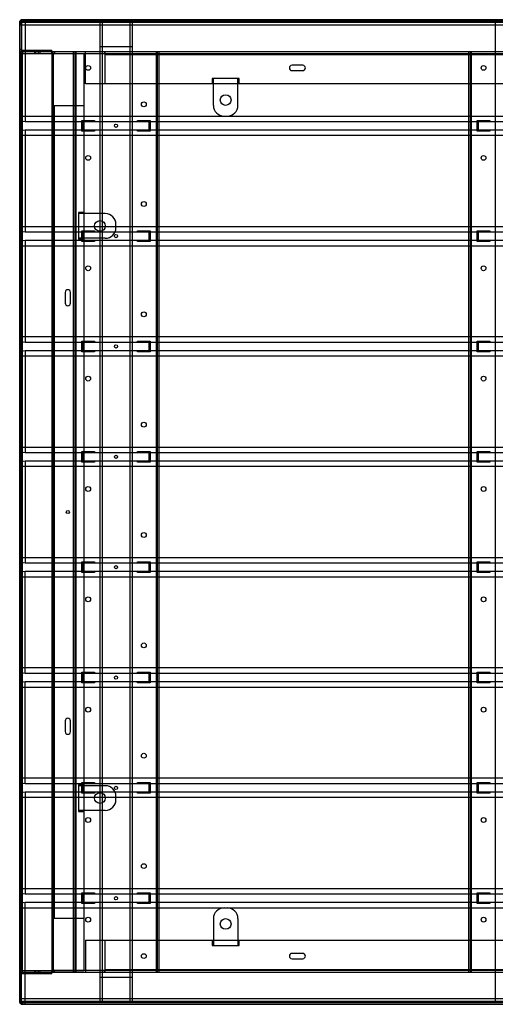
# Paper-space layout '_Bottom' of a CAD drawing. Units: millimetres. Extents: x -460 to 460, y -2 to 918.
# Drawn here: x -460 to -15, y -2 to 918 of the extents above; entities that cross this region are included whole.
import ezdxf

# ---------------------------------------------------------------- set-up
doc = ezdxf.new("R2010")
doc.units = ezdxf.units.MM

psp = doc.layouts.new('_Bottom')

# ---------------------------------------------------------------- linework, layer by layer
at = {"color": 7, "linetype": 'Continuous', "lineweight": 25}
for p, q in [((-459.5, 1), (-459.5, 915)), ((-459.5, 915), (-458, 915)), ((459.5, 912.5), (-459.5, 912.5)), ((-458, 915), (-458, 889.74)), ((-457.93, 915), (-457.93, 887.5)), ((457.93, 915), (-457.93, 915)), ((457, 917.5), (-457, 917.5)), ((-457, 916), (-457, 917.5)), ((457, 916), (-457, 916)), ((-454.5, 917.5), (-454.5, 822.5)), ((-384.5, 916), (-384.5, 0)), ((-382.5, 916), (-382.5, 0)), ((-356.5, 916), (-356.5, 0)), ((-354.5, 916), (-354.5, 0)), ((-15, 916), (-15, 0)), ((-384.5, 892.5), (-354.5, 892.5)), ((-458, 889.74), (-459.5, 889.74)), ((-458, 885), (-459.5, 885)), ((-458, 31), (-458, 885)), ((457.93, 887.5), (-457.93, 887.5)), ((-457.26, 889), (-457.26, 887.5)), ((-457.26, 889), (-429.5, 889)), ((-457, 887.5), (-457, 886)), ((-457, 886), (-429.5, 886)), ((-457, 885.93), (-399.5, 885.93)), ((-457, 30.07), (-457, 885.93)), ((-445.75, 887.5), (-445.75, 886)), ((-444.88, 889), (-444.88, 887.5)), ((-444.75, 887.5), (-444.75, 886)), ((-441.88, 887.5), (-441.88, 889)), ((-441.75, 886), (-441.75, 887.5)), ((-440.75, 887.5), (-440.75, 886)), ((-429.5, 886), (-429.5, 889)), ((-429.5, 885.93), (-429.5, 30.07)), ((-429.5, 885), (-428, 885)), ((-428, 31), (-428, 885)), ((-427, 887.5), (-427, 886)), ((-427, 886), (-0.5, 886)), ((-409.5, 887.5), (-409.5, 28.5)), ((-408, 887.5), (-408, 28.5)), ((-407, 887.5), (-407, 28.5)), ((-399.5, 885.93), (-399.5, 30.07)), ((-397.93, 857.5), (-397.93, 887.5)), ((-380.25, 887.5), (-380.25, 886)), ((-379.5, 857.5), (-379.5, 887.5)), ((-379.5, 885), (-0.5, 885)), ((-332, 887.5), (-332, 28.5)), ((-331, 887.5), (-331, 28.5)), ((-329.5, 887.5), (-329.5, 28.5)), ((-40, 887.5), (-40, 28.5)), ((-38.5, 887.5), (-38.5, 28.5)), ((-37.5, 887.5), (-37.5, 28.5)), ((-195, 875), (-205, 875)), ((-205, 870), (-195, 870)), ((397.93, 857.5), (-397.93, 857.5)), ((-254.5, 862.5), (-279.5, 862.5)), ((-279.5, 862.5), (-279.5, 857.5)), ((-278.5, 837.5), (-278.5, 862.5)), ((-255.5, 837.5), (-255.5, 862.5)), ((-254.5, 857.5), (-254.5, 862.5)), ((-429.5, 838.25), (-428, 838.25)), ((-429.5, 837.5), (-399.5, 837.5)), ((-427, 78.5), (-427, 837.5)), ((-459.5, 827.5), (459.5, 827.5)), ((-454.5, 822.5), (454.5, 822.5)), ((-401.5, 823.5), (-389.5, 823.5)), ((-401.5, 813.5), (-401.5, 823.5)), ((-400.5, 822.5), (-400.5, 814.5)), ((-389.5, 823.5), (-389.5, 822.5)), ((-349.5, 823.5), (-337.5, 823.5)), ((-349.5, 822.5), (-349.5, 823.5)), ((-338.5, 814.5), (-338.5, 822.5)), ((-337.5, 823.5), (-337.5, 813.5)), ((-32, 813.5), (-32, 823.5)), ((-32, 823.5), (-20, 823.5)), ((-31, 822.5), (-31, 814.5)), ((-20, 823.5), (-20, 822.5)), ((459.5, 809.5), (-459.5, 809.5)), ((-454.5, 814.5), (-454.5, 719.5)), ((454.5, 814.5), (-454.5, 814.5)), ((-389.5, 813.5), (-401.5, 813.5)), ((-389.5, 814.5), (-389.5, 813.5)), ((-349.5, 813.5), (-349.5, 814.5)), ((-337.5, 813.5), (-349.5, 813.5)), ((-20, 813.5), (-32, 813.5)), ((-20, 814.5), (-20, 813.5)), ((-404.5, 737.5), (-404.5, 712.5)), ((-399.5, 737.5), (-404.5, 737.5)), ((-379.5, 736.5), (-404.5, 736.5)), ((-369.5, 723.5), (-369.5, 726.5)), ((-459.5, 724.5), (459.5, 724.5)), ((-454.5, 719.5), (454.5, 719.5)), ((-401.5, 710.5), (-401.5, 720.5)), ((-401.5, 720.5), (-389.5, 720.5)), ((-400.5, 719.5), (-400.5, 711.5)), ((-389.5, 720.5), (-389.5, 719.5)), ((-349.5, 720.5), (-337.5, 720.5)), ((-349.5, 719.5), (-349.5, 720.5)), ((-338.5, 711.5), (-338.5, 719.5)), ((-337.5, 720.5), (-337.5, 710.5)), ((-32, 710.5), (-32, 720.5)), ((-32, 720.5), (-20, 720.5)), ((-31, 719.5), (-31, 711.5)), ((-20, 720.5), (-20, 719.5)), ((-454.5, 711.5), (-454.5, 616.5)), ((454.5, 711.5), (-454.5, 711.5)), ((-379.5, 713.5), (-404.5, 713.5)), ((-404.5, 712.5), (-399.5, 712.5)), ((-389.5, 710.5), (-401.5, 710.5)), ((-389.5, 711.5), (-389.5, 710.5)), ((-349.5, 710.5), (-349.5, 711.5)), ((-337.5, 710.5), (-349.5, 710.5)), ((-20, 710.5), (-32, 710.5)), ((-20, 711.5), (-20, 710.5)), ((-459.5, 706.5), (459.5, 706.5)), ((-417, 663), (-417, 653)), ((-412, 653), (-412, 663)), ((459.5, 621.5), (-459.5, 621.5)), ((-454.5, 616.5), (454.5, 616.5)), ((-401.5, 607.5), (-401.5, 617.5)), ((-401.5, 617.5), (-389.5, 617.5)), ((-400.5, 616.5), (-400.5, 608.5)), ((-389.5, 617.5), (-389.5, 616.5)), ((-349.5, 616.5), (-349.5, 617.5)), ((-349.5, 617.5), (-337.5, 617.5)), ((-338.5, 608.5), (-338.5, 616.5)), ((-337.5, 617.5), (-337.5, 607.5)), ((-32, 607.5), (-32, 617.5)), ((-32, 617.5), (-20, 617.5)), ((-31, 616.5), (-31, 608.5)), ((-20, 617.5), (-20, 616.5)), ((454.5, 608.5), (-454.5, 608.5)), ((-454.5, 608.5), (-454.5, 513.5)), ((-389.5, 607.5), (-401.5, 607.5)), ((-389.5, 608.5), (-389.5, 607.5)), ((-349.5, 607.5), (-349.5, 608.5)), ((-337.5, 607.5), (-349.5, 607.5)), ((-20, 607.5), (-32, 607.5)), ((-20, 608.5), (-20, 607.5)), ((459.5, 603.5), (-459.5, 603.5)), ((-459.5, 518.5), (459.5, 518.5)), ((-454.5, 513.5), (454.5, 513.5)), ((-454.5, 505.5), (-454.5, 410.5)), ((454.5, 505.5), (-454.5, 505.5)), ((-401.5, 504.5), (-401.5, 514.5)), ((-401.5, 514.5), (-389.5, 514.5)), ((-400.5, 513.5), (-400.5, 505.5)), ((-389.5, 514.5), (-389.5, 513.5)), ((-389.5, 505.5), (-389.5, 504.5)), ((-349.5, 513.5), (-349.5, 514.5)), ((-349.5, 514.5), (-337.5, 514.5)), ((-349.5, 504.5), (-349.5, 505.5)), ((-338.5, 505.5), (-338.5, 513.5)), ((-337.5, 514.5), (-337.5, 504.5)), ((-32, 504.5), (-32, 514.5)), ((-32, 514.5), (-20, 514.5)), ((-31, 513.5), (-31, 505.5)), ((-20, 514.5), (-20, 513.5)), ((-20, 505.5), (-20, 504.5)), ((459.5, 500.5), (-459.5, 500.5)), ((-389.5, 504.5), (-401.5, 504.5)), ((-337.5, 504.5), (-349.5, 504.5)), ((-20, 504.5), (-32, 504.5)), ((-459.5, 415.5), (459.5, 415.5)), ((-454.5, 410.5), (454.5, 410.5)), ((-401.5, 401.5), (-401.5, 411.5)), ((-401.5, 411.5), (-389.5, 411.5)), ((-400.5, 410.5), (-400.5, 402.5)), ((-389.5, 411.5), (-389.5, 410.5)), ((-349.5, 410.5), (-349.5, 411.5)), ((-349.5, 411.5), (-337.5, 411.5)), ((-338.5, 402.5), (-338.5, 410.5)), ((-337.5, 411.5), (-337.5, 401.5)), ((-32, 401.5), (-32, 411.5)), ((-32, 411.5), (-20, 411.5)), ((-31, 410.5), (-31, 402.5)), ((-20, 411.5), (-20, 410.5)), ((-459.5, 397.5), (459.5, 397.5)), ((-454.5, 307.5), (-454.5, 402.5)), ((454.5, 402.5), (-454.5, 402.5)), ((-389.5, 401.5), (-401.5, 401.5)), ((-389.5, 402.5), (-389.5, 401.5)), ((-349.5, 401.5), (-349.5, 402.5)), ((-337.5, 401.5), (-349.5, 401.5)), ((-20, 401.5), (-32, 401.5)), ((-20, 402.5), (-20, 401.5)), ((459.5, 312.5), (-459.5, 312.5)), ((-454.5, 307.5), (454.5, 307.5)), ((-401.5, 298.5), (-401.5, 308.5)), ((-401.5, 308.5), (-389.5, 308.5)), ((-400.5, 307.5), (-400.5, 299.5)), ((-389.5, 308.5), (-389.5, 307.5)), ((-349.5, 307.5), (-349.5, 308.5)), ((-349.5, 308.5), (-337.5, 308.5)), ((-338.5, 299.5), (-338.5, 307.5)), ((-337.5, 308.5), (-337.5, 298.5)), ((-32, 298.5), (-32, 308.5)), ((-32, 308.5), (-20, 308.5)), ((-31, 307.5), (-31, 299.5)), ((-20, 308.5), (-20, 307.5)), ((-459.5, 294.5), (459.5, 294.5)), ((-454.5, 204.5), (-454.5, 299.5)), ((454.5, 299.5), (-454.5, 299.5)), ((-389.5, 298.5), (-401.5, 298.5)), ((-389.5, 299.5), (-389.5, 298.5)), ((-349.5, 298.5), (-349.5, 299.5)), ((-337.5, 298.5), (-349.5, 298.5)), ((-20, 298.5), (-32, 298.5)), ((-20, 299.5), (-20, 298.5)), ((-417, 263), (-417, 253)), ((-412, 253), (-412, 263)), ((459.5, 209.5), (-459.5, 209.5)), ((-454.5, 204.5), (454.5, 204.5)), ((-399.5, 203.5), (-404.5, 203.5)), ((-404.5, 203.5), (-404.5, 178.5)), ((-379.5, 202.5), (-404.5, 202.5)), ((-401.5, 205.5), (-389.5, 205.5)), ((-401.5, 195.5), (-401.5, 205.5)), ((-400.5, 204.5), (-400.5, 196.5)), ((-389.5, 205.5), (-389.5, 204.5)), ((-349.5, 205.5), (-337.5, 205.5)), ((-349.5, 204.5), (-349.5, 205.5)), ((-338.5, 196.5), (-338.5, 204.5)), ((-337.5, 205.5), (-337.5, 195.5)), ((-32, 205.5), (-20, 205.5)), ((-32, 195.5), (-32, 205.5)), ((-31, 204.5), (-31, 196.5)), ((-20, 205.5), (-20, 204.5)), ((-454.5, 196.5), (-454.5, 101.5)), ((454.5, 196.5), (-454.5, 196.5)), ((-389.5, 195.5), (-401.5, 195.5)), ((-389.5, 196.5), (-389.5, 195.5)), ((-349.5, 195.5), (-349.5, 196.5)), ((-337.5, 195.5), (-349.5, 195.5)), ((-20, 195.5), (-32, 195.5)), ((-20, 196.5), (-20, 195.5)), ((459.5, 191.5), (-459.5, 191.5)), ((-369.5, 189.5), (-369.5, 192.5)), ((-379.5, 179.5), (-404.5, 179.5)), ((-404.5, 178.5), (-399.5, 178.5)), ((-459.5, 106.5), (459.5, 106.5)), ((-454.5, 101.5), (454.5, 101.5)), ((-401.5, 102.5), (-389.5, 102.5)), ((-401.5, 92.5), (-401.5, 102.5)), ((-400.5, 101.5), (-400.5, 93.5)), ((-389.5, 102.5), (-389.5, 101.5)), ((-349.5, 101.5), (-349.5, 102.5)), ((-349.5, 102.5), (-337.5, 102.5)), ((-338.5, 93.5), (-338.5, 101.5)), ((-337.5, 102.5), (-337.5, 92.5)), ((-32, 102.5), (-20, 102.5)), ((-32, 92.5), (-32, 102.5)), ((-31, 101.5), (-31, 93.5)), ((-20, 102.5), (-20, 101.5)), ((454.5, 93.5), (-454.5, 93.5)), ((-454.5, -1.5), (-454.5, 93.5)), ((-389.5, 92.5), (-401.5, 92.5)), ((-389.5, 93.5), (-389.5, 92.5)), ((-349.5, 92.5), (-349.5, 93.5)), ((-337.5, 92.5), (-349.5, 92.5)), ((-20, 92.5), (-32, 92.5)), ((-20, 93.5), (-20, 92.5)), ((-459.5, 88.5), (459.5, 88.5)), ((-399.5, 78.5), (-429.5, 78.5)), ((-429.5, 77.75), (-428, 77.75)), ((-278.5, 78.5), (-278.5, 53.5)), ((-255.5, 78.5), (-255.5, 53.5)), ((-397.93, 58.5), (-397.93, 28.5)), ((-397.93, 58.5), (397.93, 58.5)), ((-379.5, 28.5), (-379.5, 58.5)), ((-279.5, 58.5), (-279.5, 53.5)), ((-254.5, 53.5), (-254.5, 58.5)), ((-279.5, 53.5), (-254.5, 53.5)), ((-195, 46), (-205, 46)), ((-205, 41), (-195, 41)), ((-458, 31), (-459.5, 31)), ((-457.93, 28.5), (457.93, 28.5)), ((-457.93, 1), (-457.93, 28.5)), ((-457.26, 27), (-457.26, 28.5)), ((-457, 30.07), (-399.5, 30.07)), ((-457, 28.5), (-457, 30)), ((-457, 30), (-429.5, 30)), ((-445.75, 30), (-445.75, 28.5)), ((-444.88, 28.5), (-444.88, 27)), ((-444.75, 30), (-444.75, 28.5)), ((-441.88, 27), (-441.88, 28.5)), ((-441.75, 28.5), (-441.75, 30)), ((-440.75, 30), (-440.75, 28.5)), ((-429.5, 31), (-428, 31)), ((-429.5, 27), (-429.5, 30)), ((-0.5, 30), (-427, 30)), ((-427, 28.5), (-427, 30)), ((-380.25, 28.5), (-380.25, 30)), ((-379.5, 31), (-0.5, 31)), ((-458, 26.26), (-459.5, 26.26)), ((-458, 1), (-458, 26.26)), ((-429.5, 27), (-457.26, 27)), ((-354.5, 23.5), (-384.5, 23.5)), ((459.5, 3.5), (-459.5, 3.5)), ((-459.5, 1), (-458, 1)), ((457.93, 1), (-457.93, 1)), ((457, 0), (-457, 0)), ((-457, 0), (-457, -1.5)), ((-457, -1.5), (457, -1.5))]:
    psp.add_line(p, q, dxfattribs=at)
for centre, radius in [((-395.5, 872.5), 2.25), ((-395.5, 872.5), 2.25), ((-26, 872.5), 2.25), ((-26, 872.5), 2.25), ((-267, 842.5), 5), ((-267, 842.5), 5), ((-343.5, 838.5), 2.25), ((-343.5, 838.5), 2.25), ((-369.5, 818.5), 1.5), ((-369.5, 818.5), 1.5), ((-369.5, 818.5), 1.5), ((-369.5, 818.5), 1.5), ((-395.5, 788.5), 2.25), ((-395.5, 788.5), 2.25), ((-26, 788.5), 2.25), ((-26, 788.5), 2.25), ((-343.5, 745.5), 2.25), ((-343.5, 745.5), 2.25), ((-384.5, 725), 5), ((-384.5, 725), 5), ((-369.5, 715.5), 1.5), ((-369.5, 715.5), 1.5), ((-395.5, 685.5), 2.25), ((-395.5, 685.5), 2.25), ((-26, 685.5), 2.25), ((-26, 685.5), 2.25), ((-343.5, 642.5), 2.25), ((-343.5, 642.5), 2.25), ((-369.5, 612.5), 1.5), ((-369.5, 612.5), 1.5), ((-395.5, 582.5), 2.25), ((-395.5, 582.5), 2.25), ((-26, 582.5), 2.25), ((-26, 582.5), 2.25), ((-343.5, 539.5), 2.25), ((-343.5, 539.5), 2.25), ((-369.5, 509.5), 1.5), ((-369.5, 509.5), 1.5), ((-395.5, 479.5), 2.25), ((-395.5, 479.5), 2.25), ((-26, 479.5), 2.25), ((-26, 479.5), 2.25), ((-414.5, 458), 1.5), ((-414.5, 458), 1.5), ((-414.5, 458), 1.5), ((-414.5, 458), 1.5), ((-343.5, 436.5), 2.25), ((-343.5, 436.5), 2.25), ((-369.5, 406.5), 1.5), ((-369.5, 406.5), 1.5), ((-395.5, 376.5), 2.25), ((-395.5, 376.5), 2.25), ((-26, 376.5), 2.25), ((-26, 376.5), 2.25), ((-343.5, 333.5), 2.25), ((-343.5, 333.5), 2.25), ((-369.5, 303.5), 1.5), ((-369.5, 303.5), 1.5), ((-395.5, 273.5), 2.25), ((-395.5, 273.5), 2.25), ((-26, 273.5), 2.25), ((-26, 273.5), 2.25), ((-343.5, 230.5), 2.25), ((-343.5, 230.5), 2.25), ((-384.5, 191), 5), ((-384.5, 191), 5), ((-369.5, 200.5), 1.5), ((-369.5, 200.5), 1.5), ((-395.5, 170.5), 2.25), ((-395.5, 170.5), 2.25), ((-26, 170.5), 2.25), ((-26, 170.5), 2.25), ((-343.5, 127.5), 2.25), ((-343.5, 127.5), 2.25), ((-369.5, 97.5), 1.5), ((-369.5, 97.5), 1.5), ((-369.5, 97.5), 1.5), ((-369.5, 97.5), 1.5), ((-395.5, 77.5), 2.25), ((-395.5, 77.5), 2.25), ((-267, 73.5), 5), ((-267, 73.5), 5), ((-26, 77.5), 2.25), ((-26, 77.5), 2.25), ((-343.5, 43.5), 2.25), ((-343.5, 43.5), 2.25)]:
    psp.add_circle(centre, radius, dxfattribs=at)
for centre, radius, start, end in [((-454.5, 912.5), 5, 90, 180), ((-457.26, 889.74), 2.24, 180, 270), ((-457.26, 889.74), 0.737, 180, 270), ((-427, 885), 2.5, 90, 180), ((-427, 885), 1, 90, 180), ((-205, 872.5), 2.5, 90, 270), ((-195, 872.5), 2.5, 270, 90), ((-268.5, 837.5), 10, 180, 270), ((-265.5, 837.5), 10, 270, 0), ((-454.5, 827.5), 5, 180, 270), ((-454.5, 809.5), 5, 90, 180), ((-379.5, 726.5), 10, 0, 90), ((-454.5, 724.5), 5, 180, 270), ((-379.5, 723.5), 10, 270, 0), ((-454.5, 706.5), 5, 90, 180), ((-414.5, 663), 2.5, 0, 180), ((-414.5, 653), 2.5, 180, 360), ((-454.5, 621.5), 5, 180, 270), ((-454.5, 603.5), 5, 90, 180), ((-454.5, 518.5), 5, 180, 270), ((-454.5, 500.5), 5, 90, 180), ((-454.5, 415.5), 5, 180, 270), ((-454.5, 397.5), 5, 90, 180), ((-454.5, 312.5), 5, 180, 270), ((-454.5, 294.5), 5, 90, 180), ((-414.5, 263), 2.5, 0, 180), ((-414.5, 253), 2.5, 180, 0), ((-454.5, 209.5), 5, 180, 270), ((-379.5, 192.5), 10, 0, 90), ((-454.5, 191.5), 5, 90, 180), ((-379.5, 189.5), 10, 270, 0), ((-454.5, 106.5), 5, 180, 270), ((-454.5, 88.5), 5, 90, 180), ((-268.5, 78.5), 10, 90, 180), ((-265.5, 78.5), 10, 0, 90), ((-205, 43.5), 2.5, 90, 270), ((-195, 43.5), 2.5, 270, 90), ((-457.26, 26.26), 2.24, 90, 180), ((-427, 31), 2.5, 180, 270), ((-427, 31), 1, 180, 270), ((-457.26, 26.26), 0.737, 90, 180), ((-454.5, 3.5), 5, 180, 270)]:
    psp.add_arc(centre, radius, start, end, dxfattribs=at)
for points, knots in [([(-459.5, 915), (-459.5, 915.16), (-459.48, 915.33), (-459.42, 915.65), (-459.37, 915.81), (-459.25, 916.11), (-459.17, 916.25), (-458.99, 916.52), (-458.88, 916.65), (-458.54, 917), (-458.26, 917.18), (-457.66, 917.43), (-457.33, 917.5), (-457, 917.5)], [0, 0, 0, 0, 0.125, 0.125, 0.25, 0.25, 0.375, 0.375, 0.5, 0.5, 0.75, 0.75, 1, 1, 1, 1]), ([(-457, 917.5), (-457.16, 917.5), (-457.33, 917.48), (-457.65, 917.42), (-457.81, 917.37), (-458.11, 917.25), (-458.25, 917.17), (-458.52, 916.99), (-458.65, 916.88), (-459, 916.54), (-459.18, 916.26), (-459.43, 915.66), (-459.5, 915.33), (-459.5, 915)], [0, 0, 0, 0, 0.125, 0.125, 0.25, 0.25, 0.375, 0.375, 0.5, 0.5, 0.75, 0.75, 1, 1, 1, 1]), ([(-457, 916), (-457.13, 916), (-457.26, 915.97), (-457.5, 915.87), (-457.61, 915.8), (-457.8, 915.62), (-457.87, 915.51), (-457.97, 915.26), (-458, 915.13), (-458, 915)], [0, 0, 0, 0, 0.25, 0.25, 0.5, 0.5, 0.75, 0.75, 1, 1, 1, 1]), ([(-458, 915), (-458, 915.13), (-457.97, 915.26), (-457.87, 915.5), (-457.8, 915.61), (-457.62, 915.8), (-457.51, 915.87), (-457.26, 915.97), (-457.13, 916), (-457, 916)], [0, 0, 0, 0, 0.25, 0.25, 0.5, 0.5, 0.75, 0.75, 1, 1, 1, 1]), ([(-457, 917.5), (-457.04, 917.5), (-457.08, 917.48), (-457.15, 917.42), (-457.19, 917.37), (-457.27, 917.25), (-457.31, 917.17), (-457.39, 916.99), (-457.43, 916.88), (-457.54, 916.54), (-457.62, 916.26), (-457.77, 915.66), (-457.85, 915.33), (-457.93, 915)], [0, 0, 0, 0, 0.125, 0.125, 0.25, 0.25, 0.375, 0.375, 0.5, 0.5, 0.75, 0.75, 1, 1, 1, 1]), ([(-457.93, 915), (-457.89, 915.16), (-457.85, 915.33), (-457.77, 915.65), (-457.74, 915.81), (-457.66, 916.11), (-457.62, 916.25), (-457.54, 916.52), (-457.5, 916.65), (-457.39, 917), (-457.31, 917.18), (-457.16, 917.43), (-457.08, 917.5), (-457, 917.5)], [0, 0, 0, 0, 0.125, 0.125, 0.25, 0.25, 0.375, 0.375, 0.5, 0.5, 0.75, 0.75, 1, 1, 1, 1]), ([(-457.93, 915), (-457.85, 915.13), (-457.78, 915.26), (-457.62, 915.5), (-457.54, 915.61), (-457.39, 915.8), (-457.31, 915.87), (-457.16, 915.97), (-457.08, 916), (-457, 916)], [0, 0, 0, 0, 0.25, 0.25, 0.5, 0.5, 0.75, 0.75, 1, 1, 1, 1]), ([(-457, 916), (-457.08, 916), (-457.15, 915.97), (-457.31, 915.87), (-457.39, 915.8), (-457.54, 915.62), (-457.62, 915.51), (-457.77, 915.26), (-457.85, 915.13), (-457.93, 915)], [0, 0, 0, 0, 0.25, 0.25, 0.5, 0.5, 0.75, 0.75, 1, 1, 1, 1]), ([(-459.5, 885), (-459.5, 885.16), (-459.48, 885.33), (-459.42, 885.65), (-459.37, 885.81), (-459.25, 886.11), (-459.17, 886.25), (-458.99, 886.52), (-458.88, 886.65), (-458.54, 887), (-458.26, 887.18), (-457.66, 887.43), (-457.33, 887.5), (-457, 887.5)], [0, 0, 0, 0, 0.125, 0.125, 0.25, 0.25, 0.375, 0.375, 0.5, 0.5, 0.75, 0.75, 1, 1, 1, 1]), ([(-457, 887.5), (-457.16, 887.5), (-457.33, 887.48), (-457.65, 887.42), (-457.81, 887.37), (-458.11, 887.25), (-458.25, 887.17), (-458.52, 886.99), (-458.65, 886.88), (-459, 886.54), (-459.18, 886.26), (-459.43, 885.66), (-459.5, 885.33), (-459.5, 885)], [0, 0, 0, 0, 0.125, 0.125, 0.25, 0.25, 0.375, 0.375, 0.5, 0.5, 0.75, 0.75, 1, 1, 1, 1]), ([(-457, 885.93), (-457.16, 885.89), (-457.33, 885.85), (-457.65, 885.77), (-457.81, 885.74), (-458.11, 885.66), (-458.25, 885.62), (-458.52, 885.54), (-458.65, 885.5), (-459, 885.39), (-459.18, 885.31), (-459.43, 885.16), (-459.5, 885.08), (-459.5, 885)], [0, 0, 0, 0, 0.125, 0.125, 0.25, 0.25, 0.375, 0.375, 0.5, 0.5, 0.75, 0.75, 1, 1, 1, 1]), ([(-459.5, 885), (-459.5, 885.04), (-459.48, 885.08), (-459.42, 885.15), (-459.37, 885.19), (-459.25, 885.27), (-459.17, 885.31), (-458.99, 885.39), (-458.88, 885.43), (-458.54, 885.54), (-458.26, 885.62), (-457.66, 885.77), (-457.33, 885.85), (-457, 885.93)], [0, 0, 0, 0, 0.125, 0.125, 0.25, 0.25, 0.375, 0.375, 0.5, 0.5, 0.75, 0.75, 1, 1, 1, 1]), ([(-458, 885), (-458, 885.13), (-457.97, 885.26), (-457.87, 885.5), (-457.8, 885.61), (-457.62, 885.8), (-457.51, 885.87), (-457.26, 885.97), (-457.13, 886), (-457, 886)], [0, 0, 0, 0, 0.25, 0.25, 0.5, 0.5, 0.75, 0.75, 1, 1, 1, 1]), ([(-457, 886), (-457.13, 886), (-457.26, 885.97), (-457.5, 885.87), (-457.61, 885.8), (-457.8, 885.62), (-457.87, 885.51), (-457.97, 885.26), (-458, 885.13), (-458, 885)], [0, 0, 0, 0, 0.25, 0.25, 0.5, 0.5, 0.75, 0.75, 1, 1, 1, 1]), ([(-458, 885), (-458, 885.08), (-457.97, 885.15), (-457.87, 885.31), (-457.8, 885.39), (-457.62, 885.54), (-457.51, 885.62), (-457.26, 885.77), (-457.13, 885.85), (-457, 885.93)], [0, 0, 0, 0, 0.25, 0.25, 0.5, 0.5, 0.75, 0.75, 1, 1, 1, 1]), ([(-457, 885.93), (-457.13, 885.85), (-457.26, 885.78), (-457.5, 885.62), (-457.61, 885.54), (-457.8, 885.39), (-457.87, 885.31), (-457.97, 885.16), (-458, 885.08), (-458, 885)], [0, 0, 0, 0, 0.25, 0.25, 0.5, 0.5, 0.75, 0.75, 1, 1, 1, 1]), ([(-459.5, 31), (-459.5, 30.84), (-459.48, 30.67), (-459.42, 30.35), (-459.37, 30.19), (-459.25, 29.89), (-459.17, 29.75), (-458.99, 29.48), (-458.88, 29.35), (-458.54, 29), (-458.26, 28.82), (-457.66, 28.57), (-457.33, 28.5), (-457, 28.5)], [0, 0, 0, 0, 0.125, 0.125, 0.25, 0.25, 0.375, 0.375, 0.5, 0.5, 0.75, 0.75, 1, 1, 1, 1]), ([(-457, 28.5), (-457.16, 28.5), (-457.33, 28.52), (-457.65, 28.58), (-457.81, 28.63), (-458.11, 28.75), (-458.25, 28.83), (-458.52, 29.01), (-458.65, 29.12), (-459, 29.46), (-459.18, 29.74), (-459.43, 30.34), (-459.5, 30.67), (-459.5, 31)], [0, 0, 0, 0, 0.125, 0.125, 0.25, 0.25, 0.375, 0.375, 0.5, 0.5, 0.75, 0.75, 1, 1, 1, 1]), ([(-457, 30.07), (-457.16, 30.11), (-457.33, 30.15), (-457.65, 30.23), (-457.81, 30.26), (-458.11, 30.34), (-458.25, 30.38), (-458.52, 30.46), (-458.65, 30.5), (-459, 30.61), (-459.18, 30.69), (-459.43, 30.84), (-459.5, 30.92), (-459.5, 31)], [0, 0, 0, 0, 0.125, 0.125, 0.25, 0.25, 0.375, 0.375, 0.5, 0.5, 0.75, 0.75, 1, 1, 1, 1]), ([(-459.5, 31), (-459.5, 30.96), (-459.48, 30.92), (-459.42, 30.85), (-459.37, 30.81), (-459.25, 30.73), (-459.17, 30.69), (-458.99, 30.61), (-458.88, 30.57), (-458.54, 30.46), (-458.26, 30.38), (-457.66, 30.23), (-457.33, 30.15), (-457, 30.07)], [0, 0, 0, 0, 0.125, 0.125, 0.25, 0.25, 0.375, 0.375, 0.5, 0.5, 0.75, 0.75, 1, 1, 1, 1]), ([(-458, 31), (-458, 30.87), (-457.97, 30.74), (-457.87, 30.5), (-457.8, 30.39), (-457.62, 30.2), (-457.51, 30.13), (-457.26, 30.03), (-457.13, 30), (-457, 30)], [0, 0, 0, 0, 0.25, 0.25, 0.5, 0.5, 0.75, 0.75, 1, 1, 1, 1]), ([(-457, 30), (-457.13, 30), (-457.26, 30.03), (-457.5, 30.13), (-457.61, 30.2), (-457.8, 30.38), (-457.87, 30.49), (-457.97, 30.74), (-458, 30.87), (-458, 31)], [0, 0, 0, 0, 0.25, 0.25, 0.5, 0.5, 0.75, 0.75, 1, 1, 1, 1]), ([(-458, 31), (-458, 30.92), (-457.97, 30.85), (-457.87, 30.69), (-457.8, 30.61), (-457.62, 30.46), (-457.51, 30.38), (-457.26, 30.23), (-457.13, 30.15), (-457, 30.07)], [0, 0, 0, 0, 0.25, 0.25, 0.5, 0.5, 0.75, 0.75, 1, 1, 1, 1]), ([(-457, 30.07), (-457.13, 30.15), (-457.26, 30.22), (-457.5, 30.38), (-457.61, 30.46), (-457.8, 30.61), (-457.87, 30.69), (-457.97, 30.84), (-458, 30.92), (-458, 31)], [0, 0, 0, 0, 0.25, 0.25, 0.5, 0.5, 0.75, 0.75, 1, 1, 1, 1]), ([(-459.5, 1), (-459.5, 0.84), (-459.48, 0.67), (-459.42, 0.35), (-459.37, 0.19), (-459.25, -0.11), (-459.17, -0.25), (-458.99, -0.52), (-458.88, -0.65), (-458.54, -1), (-458.26, -1.18), (-457.66, -1.43), (-457.33, -1.5), (-457, -1.5)], [0, 0, 0, 0, 0.125, 0.125, 0.25, 0.25, 0.375, 0.375, 0.5, 0.5, 0.75, 0.75, 1, 1, 1, 1]), ([(-457, -1.5), (-457.16, -1.5), (-457.33, -1.48), (-457.65, -1.42), (-457.81, -1.37), (-458.11, -1.25), (-458.25, -1.17), (-458.52, -0.99), (-458.65, -0.88), (-459, -0.54), (-459.18, -0.26), (-459.43, 0.34), (-459.5, 0.67), (-459.5, 1)], [0, 0, 0, 0, 0.125, 0.125, 0.25, 0.25, 0.375, 0.375, 0.5, 0.5, 0.75, 0.75, 1, 1, 1, 1]), ([(-457, 0), (-457.13, 0), (-457.26, 0.03), (-457.5, 0.13), (-457.61, 0.2), (-457.8, 0.38), (-457.87, 0.49), (-457.97, 0.74), (-458, 0.87), (-458, 1)], [0, 0, 0, 0, 0.25, 0.25, 0.5, 0.5, 0.75, 0.75, 1, 1, 1, 1]), ([(-458, 1), (-458, 0.87), (-457.97, 0.74), (-457.87, 0.5), (-457.8, 0.39), (-457.62, 0.2), (-457.51, 0.13), (-457.26, 0.03), (-457.13, 0), (-457, 0)], [0, 0, 0, 0, 0.25, 0.25, 0.5, 0.5, 0.75, 0.75, 1, 1, 1, 1]), ([(-457.93, 1), (-457.89, 0.84), (-457.85, 0.67), (-457.77, 0.35), (-457.74, 0.19), (-457.66, -0.11), (-457.62, -0.25), (-457.54, -0.52), (-457.5, -0.65), (-457.39, -1), (-457.31, -1.18), (-457.16, -1.43), (-457.08, -1.5), (-457, -1.5)], [0, 0, 0, 0, 0.125, 0.125, 0.25, 0.25, 0.375, 0.375, 0.5, 0.5, 0.75, 0.75, 1, 1, 1, 1]), ([(-457, -1.5), (-457.04, -1.5), (-457.08, -1.48), (-457.15, -1.42), (-457.19, -1.37), (-457.27, -1.25), (-457.31, -1.17), (-457.39, -0.99), (-457.43, -0.88), (-457.54, -0.54), (-457.62, -0.26), (-457.77, 0.34), (-457.85, 0.67), (-457.93, 1)], [0, 0, 0, 0, 0.125, 0.125, 0.25, 0.25, 0.375, 0.375, 0.5, 0.5, 0.75, 0.75, 1, 1, 1, 1]), ([(-457, 0), (-457.08, 0), (-457.15, 0.03), (-457.31, 0.13), (-457.39, 0.2), (-457.54, 0.38), (-457.62, 0.49), (-457.77, 0.74), (-457.85, 0.87), (-457.93, 1)], [0, 0, 0, 0, 0.25, 0.25, 0.5, 0.5, 0.75, 0.75, 1, 1, 1, 1]), ([(-457.93, 1), (-457.85, 0.87), (-457.78, 0.74), (-457.62, 0.5), (-457.54, 0.39), (-457.39, 0.2), (-457.31, 0.13), (-457.16, 0.03), (-457.08, 0), (-457, 0)], [0, 0, 0, 0, 0.25, 0.25, 0.5, 0.5, 0.75, 0.75, 1, 1, 1, 1])]:
    psp.add_open_spline(points, degree=3, knots=knots, dxfattribs=at)

doc.saveas('drawing.dxf')
